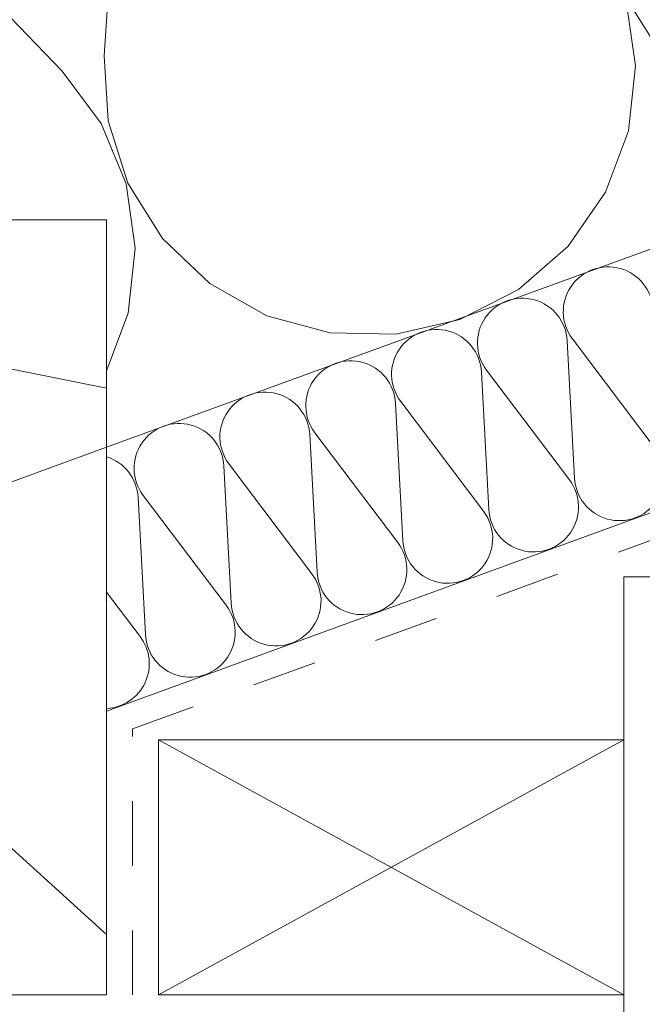
# Model space of a CAD drawing. Units: inches. Extents: x 366 to 4975, y -718 to 2085.
# Drawn here: x 2918 to 2927, y -590 to -575 of the extents above; entities that cross this region are included whole.
import ezdxf

# ---------------------------------------------------------------- set-up
doc = ezdxf.new("R2010")
doc.units = ezdxf.units.IN
doc.header["$MEASUREMENT"] = 0
doc.linetypes.add('DASHED', pattern=[19.05, 12.7, -6.35])
doc.linetypes.add('kis szaggatott', pattern=[20, 10, -10])
doc.layers.get('0').update_dxf_attribs({"color": 252, "lineweight": 0})

msp = doc.modelspace()

# ---------------------------------------------------------------- linework, layer by layer
for p, q in [((2918.857, -581.401), (3007.228, -549.18)), ((2918.857, -585.486), (3008.535, -552.763)), ((2926.064, -579.722), (2927.345, -581.422)), ((2926.097, -581.878), (2925.983, -579.752)), ((2924.769, -582.362), (2924.655, -580.236)), ((2924.735, -580.207), (2926.017, -581.907)), ((2923.441, -582.847), (2923.327, -580.721)), ((2923.407, -580.692), (2924.689, -582.392)), ((2922.113, -583.332), (2921.999, -581.205)), ((2922.079, -581.176), (2923.361, -582.876)), ((2920.785, -583.816), (2920.671, -581.69)), ((2920.751, -581.661), (2922.033, -583.361)), ((2919.423, -582.145), (2920.704, -583.846)), ((2919.457, -584.301), (2919.343, -582.175)), ((2918.857, -583.641), (2919.376, -584.33))]:
    msp.add_line(p, q)
at = {"linetype": 'kis szaggatott', "ltscale": 0.1}
for p, q in [((2919.257, -585.761), (3008.697, -553.207)), ((2919.257, -589.878), (2919.257, -585.761))]:
    msp.add_line(p, q, dxfattribs=at)
at = {"linetype": 'DASHED', "ltscale": 0.15}
msp.add_line((2918.857, -581.401), (2895.857, -589.787), dxfattribs=at)
at = {"linetype": 'ByBlock'}
for p, q in [((2919.657, -589.878), (2926.857, -585.93)), ((2919.657, -585.93), (2926.857, -589.878))]:
    msp.add_line(p, q, dxfattribs=at)
at = {"linetype": 'Continuous'}
for points in [[(2919.38, -566.881), (2918.82, -575.341)], [(2918.17, -575.578), (2912.292, -569.468)], [(2926.557, -572.517), (2926.617, -573.526), (2926.923, -574.488), (2927.459, -575.344), (2928.19, -576.042), (2929.073, -576.54), (2930.052, -576.807), (2931.07, -576.826), (2932.062, -576.597), (2932.968, -576.133), (2933.734, -575.464), (2934.312, -574.628), (2934.666, -573.679), (2934.776, -572.674), (2934.634, -571.674), (2934.249, -570.741), (2933.645, -569.931)], [(2918.82, -575.341), (2918.879, -576.349), (2919.186, -577.311), (2919.721, -578.167), (2920.452, -578.866), (2921.335, -579.364), (2922.315, -579.63), (2923.332, -579.65), (2924.324, -579.421), (2925.231, -578.957), (2925.996, -578.287), (2926.574, -577.452), (2926.929, -576.503), (2927.038, -575.497), (2926.896, -574.497), (2926.512, -573.564), (2925.907, -572.755)], [(2918.857, -580.22), (2919.191, -579.326), (2919.301, -578.321), (2919.159, -577.321), (2918.774, -576.388), (2918.17, -575.578)], [(2909.112, -578.528), (2918.857, -580.487)], [(2908.066, -579.138), (2918.857, -588.94)]]:
    msp.add_lwpolyline(points, dxfattribs=at)
at = {"linetype": 'ByBlock'}
for points in [[(2906.857, -589.878), (2918.857, -589.878), (2918.857, -577.878), (2906.857, -577.878)], [(2926.857, -583.405), (2927.874, -583.405), (2927.874, -592.227), (2926.857, -592.227)], [(2919.657, -589.878), (2926.857, -589.878), (2926.857, -585.93), (2919.657, -585.93)]]:
    msp.add_lwpolyline(points, close=True, dxfattribs=at)
for centre, start, end in [((2926.617, -579.303), 2.9703, 217.1234), ((2925.289, -579.788), 2.9703, 217.1234), ((2923.961, -580.272), 2.9703, 217.1234), ((2922.633, -580.757), 2.9703, 217.1234), ((2921.305, -581.241), 2.9703, 217.1234), ((2919.977, -581.726), 2.9703, 217.1234), ((2918.649, -582.211), 2.9703, 72.5425), ((2926.791, -581.842), 182.9703, 37.1234), ((2925.463, -582.326), 182.9703, 37.1234), ((2924.135, -582.811), 182.9703, 37.1234), ((2922.807, -583.296), 182.9703, 37.1234), ((2921.479, -583.78), 182.9703, 37.1234), ((2920.151, -584.265), 182.9703, 37.1234), ((2918.822, -584.749), 272.8713, 37.1234)]:
    msp.add_arc(centre, 0.695, start, end)

doc.saveas('drawing.dxf')
